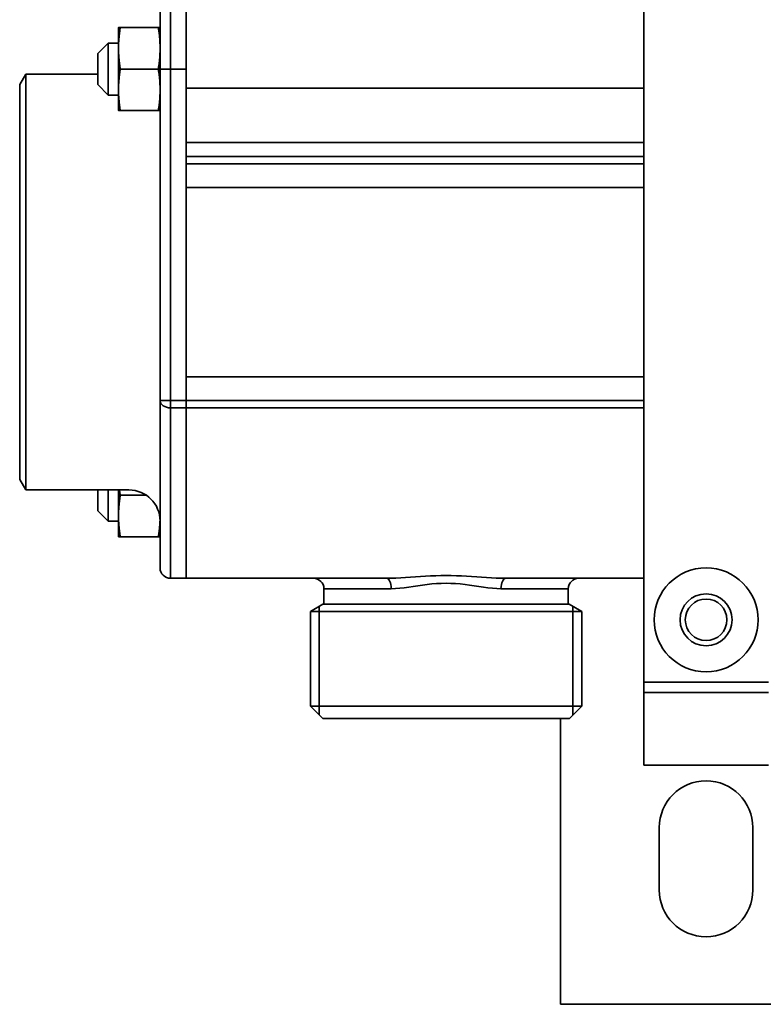
# Model space of a CAD drawing. Extents: x -136 to 7114, y 0 to 1033.
# Drawn here: x 2071 to 2142, y 121 to 216 of the extents above; entities that cross this region are included whole.
import ezdxf

# ---------------------------------------------------------------- set-up
doc = ezdxf.new("R2010")
doc.units = 0
doc.layers.add('AM_0', color=7, linetype='CONTINUOUS', lineweight=50)

# ---------------------------------------------------------------- blocks, each defined once
blk = doc.blocks.new('1007-06-60')
at = {"layer": 'AM_0', "color": 7, "linetype": 'Continuous', "lineweight": 35}
for p, q in [((8, 108), (8, 31)), ((-37.5, 97.993), (-37.5, 89.993)), ((-36, 97.993), (-36, 89.993)), ((-38.5, 89.993), (-38.5, 96.993)), ((-42.5, 93.999), (-42.5, 91.999)), ((-42.334, 93.999), (-38.666, 93.999)), ((-44.5, 91.499), (-43.5, 92.499)), ((-43.5, 92.499), (-43.5, 91.324)), ((-43.5, 92.499), (-42.5, 92.499)), ((-42.5, 91.999), (-42.5, 87.999)), ((-44.5, 90.794), (-44.5, 91.499)), ((-43.5, 91.324), (-43.5, 87.499)), ((-44.5, 88.499), (-44.5, 90.794)), ((-52, 88.5), (-51.423, 89.5)), ((-44.5, 89.493), (-51.423, 89.5)), ((-51.423, 69.5), (-51.423, 89.5)), ((-42.334, 89.999), (-38.666, 89.999)), ((-38.5, 89.993), (-38.5, 58.102)), ((-37.5, 89.993), (-38.5, 89.993)), ((-37.5, 58.102), (-37.5, 89.993)), ((-37.5, 89.993), (-36, 89.993)), ((-36, 58.102), (-36, 89.993)), ((-52, 50.5), (-52, 88.5)), ((-44.5, 88.499), (-43.5, 87.499)), ((8, 88.152), (-36, 88.152)), ((-43.5, 87.499), (-42.5, 87.499)), ((-42.5, 87.999), (-42.5, 85.999)), ((-42.334, 85.999), (-38.666, 85.999)), ((-36, 82.937), (8, 82.937)), ((8, 81.591), (-36, 81.591)), ((-36, 80.883), (8, 80.883)), ((-36, 80.883), (-36, 78.607)), ((-36, 78.607), (8, 78.607)), ((-51.423, 49.5), (-51.423, 69.5)), ((8, 60.378), (-36, 60.378)), ((-36, 60.378), (-36, 58.102)), ((-37.5, 58.102), (-38.5, 58.102)), ((-38.5, 58.102), (-38.5, 41.993)), ((-37.5, 58.102), (-37.5, 57.395)), ((-36, 58.102), (-37.5, 58.102)), ((8, 58.102), (-36, 58.102)), ((-36, 58.102), (-36, 57.395)), ((-36, 57.395), (-36, 58.102)), ((-37.5, 57.395), (-36, 57.395)), ((-37.5, 41.285), (-37.5, 57.395)), ((-36, 57.395), (8, 57.395)), ((-36, 41.285), (-36, 57.395)), ((-36, 57.395), (-36, 41.285)), ((-52, 50.5), (-51.423, 49.5)), ((-41.5, 49.493), (-51.423, 49.493)), ((-44.5, 47.486), (-44.5, 49.493)), ((-43.5, 49.493), (-43.5, 46.486)), ((-42.5, 49.493), (-42.5, 46.986)), ((-42.334, 48.986), (-39.833, 48.986)), ((-44.5, 47.486), (-43.5, 46.486)), ((-43.5, 46.486), (-42.5, 46.486)), ((-42.5, 46.986), (-42.5, 44.986)), ((-42.334, 44.986), (-38.666, 44.986)), ((-37.5, 41.285), (-37.5, 40.993)), ((-37.5, 40.993), (-36, 40.993)), ((-36, 41.285), (-36, 40.993)), ((-36, 40.993), (-36, 41.285)), ((-36, 40.993), (-16.728, 40.993)), ((-5.272, 40.993), (8, 40.993)), ((-16.279, 39.993), (-22.75, 39.993)), ((-22.75, 38.493), (-22.75, 39.993)), ((0.75, 39.993), (-5.721, 39.993)), ((0.75, 38.493), (0.75, 39.993)), ((-24.05, 37.793), (-22.838, 38.493)), ((-23.2, 38.283), (-23.2, 27.843)), ((-22.838, 38.493), (0.838, 38.493)), ((2.05, 37.793), (0.838, 38.493)), ((1.2, 38.283), (1.2, 27.843)), ((-24.05, 37.793), (2.05, 37.793)), ((-24.05, 28.693), (-24.05, 37.793)), ((2.05, 28.693), (2.05, 37.793)), ((8, 31), (8, 30)), ((8, 31), (20, 31)), ((8, 23), (8, 30)), ((8, 30), (20, 30)), ((-24.05, 28.693), (2.05, 28.693)), ((-22.85, 27.493), (-24.05, 28.693)), ((0.85, 27.493), (2.05, 28.693)), ((-22.85, 27.493), (-21.7, 27.493)), ((-0.3, 27.493), (-21.7, 27.493)), ((-0.3, 27.493), (0.85, 27.493)), ((0, 27.493), (0, 0)), ((8, 23), (20, 23)), ((9.5, 11), (9.5, 17)), ((18.5, 17), (18.5, 11)), ((28, 0), (0, 0))]:
    blk.add_line(p, q, dxfattribs=at)
for points in [[(-42.334, 93.999), (-42.348, 93.909), (-42.361, 93.821), (-42.373, 93.733), (-42.385, 93.646), (-42.396, 93.56), (-42.407, 93.475), (-42.417, 93.391), (-42.426, 93.307), (-42.435, 93.224), (-42.443, 93.141), (-42.451, 93.058), (-42.458, 92.976), (-42.465, 92.895), (-42.471, 92.813), (-42.476, 92.732), (-42.481, 92.651), (-42.486, 92.57), (-42.489, 92.489), (-42.493, 92.408), (-42.495, 92.326), (-42.497, 92.245), (-42.499, 92.163), (-42.5, 92.081), (-42.5, 91.999)], [(-42.5, 93.999), (-42.5, 93.999), (-42.499, 93.999), (-42.497, 93.999), (-42.495, 93.999), (-42.493, 93.999), (-42.489, 93.999), (-42.486, 93.999), (-42.481, 93.999), (-42.476, 93.999), (-42.471, 93.999), (-42.465, 93.999), (-42.458, 93.999), (-42.451, 93.999), (-42.443, 93.999), (-42.435, 93.999), (-42.426, 93.999), (-42.417, 93.999), (-42.407, 93.999), (-42.396, 93.999), (-42.385, 93.999), (-42.373, 93.999), (-42.361, 93.999), (-42.348, 93.999), (-42.334, 93.999)], [(-38.666, 93.999), (-38.652, 93.999), (-38.639, 93.999), (-38.627, 93.999), (-38.615, 93.999), (-38.604, 93.999), (-38.593, 93.999), (-38.583, 93.999), (-38.574, 93.999), (-38.565, 93.999), (-38.557, 93.999), (-38.549, 93.999), (-38.542, 93.999), (-38.535, 93.999), (-38.529, 93.999), (-38.524, 93.999), (-38.519, 93.999), (-38.515, 93.999), (-38.511, 93.999), (-38.507, 93.999), (-38.505, 93.999), (-38.503, 93.999), (-38.501, 93.999), (-38.5, 93.999), (-38.5, 93.999)], [(-38.5, 91.999), (-38.5, 92.081), (-38.501, 92.164), (-38.503, 92.245), (-38.505, 92.327), (-38.507, 92.408), (-38.511, 92.49), (-38.515, 92.571), (-38.519, 92.652), (-38.524, 92.733), (-38.529, 92.815), (-38.535, 92.896), (-38.542, 92.978), (-38.549, 93.06), (-38.557, 93.142), (-38.565, 93.225), (-38.574, 93.308), (-38.583, 93.392), (-38.593, 93.476), (-38.604, 93.561), (-38.615, 93.647), (-38.627, 93.734), (-38.639, 93.821), (-38.652, 93.909), (-38.666, 93.999)], [(-42.5, 91.999), (-42.5, 91.916), (-42.499, 91.834), (-42.497, 91.752), (-42.495, 91.671), (-42.493, 91.59), (-42.489, 91.509), (-42.486, 91.428), (-42.481, 91.347), (-42.476, 91.265), (-42.471, 91.184), (-42.465, 91.103), (-42.458, 91.021), (-42.451, 90.939), (-42.443, 90.857), (-42.435, 90.774), (-42.426, 90.69), (-42.417, 90.607), (-42.407, 90.522), (-42.396, 90.437), (-42.385, 90.351), (-42.373, 90.264), (-42.361, 90.177), (-42.348, 90.088), (-42.334, 89.999)], [(-38.666, 89.999), (-38.652, 90.088), (-38.639, 90.176), (-38.627, 90.264), (-38.615, 90.35), (-38.604, 90.436), (-38.593, 90.521), (-38.583, 90.605), (-38.574, 90.689), (-38.565, 90.772), (-38.557, 90.855), (-38.549, 90.938), (-38.542, 91.02), (-38.535, 91.101), (-38.529, 91.183), (-38.524, 91.264), (-38.519, 91.345), (-38.515, 91.426), (-38.511, 91.508), (-38.507, 91.589), (-38.505, 91.67), (-38.503, 91.752), (-38.501, 91.834), (-38.5, 91.916), (-38.5, 91.999)], [(-42.334, 89.999), (-42.348, 89.909), (-42.361, 89.821), (-42.373, 89.733), (-42.385, 89.646), (-42.396, 89.56), (-42.407, 89.475), (-42.417, 89.391), (-42.426, 89.307), (-42.435, 89.224), (-42.443, 89.141), (-42.451, 89.058), (-42.458, 88.976), (-42.465, 88.895), (-42.471, 88.813), (-42.476, 88.732), (-42.481, 88.651), (-42.486, 88.57), (-42.489, 88.489), (-42.493, 88.408), (-42.495, 88.326), (-42.497, 88.245), (-42.499, 88.163), (-42.5, 88.081), (-42.5, 87.999)], [(-38.5, 87.999), (-38.5, 88.081), (-38.501, 88.164), (-38.503, 88.245), (-38.505, 88.327), (-38.507, 88.408), (-38.511, 88.49), (-38.515, 88.571), (-38.519, 88.652), (-38.524, 88.733), (-38.529, 88.815), (-38.535, 88.896), (-38.542, 88.978), (-38.549, 89.06), (-38.557, 89.142), (-38.565, 89.225), (-38.574, 89.308), (-38.583, 89.392), (-38.593, 89.476), (-38.604, 89.561), (-38.615, 89.647), (-38.627, 89.734), (-38.639, 89.821), (-38.652, 89.909), (-38.666, 89.999)], [(-42.5, 87.999), (-42.5, 87.916), (-42.499, 87.834), (-42.497, 87.752), (-42.495, 87.671), (-42.493, 87.59), (-42.489, 87.509), (-42.486, 87.428), (-42.481, 87.347), (-42.476, 87.265), (-42.471, 87.184), (-42.465, 87.103), (-42.458, 87.021), (-42.451, 86.939), (-42.443, 86.857), (-42.435, 86.774), (-42.426, 86.69), (-42.417, 86.607), (-42.407, 86.522), (-42.396, 86.437), (-42.385, 86.351), (-42.373, 86.264), (-42.361, 86.177), (-42.348, 86.088), (-42.334, 85.999)], [(-38.666, 85.999), (-38.652, 86.088), (-38.639, 86.176), (-38.627, 86.264), (-38.615, 86.35), (-38.604, 86.436), (-38.593, 86.521), (-38.583, 86.605), (-38.574, 86.689), (-38.565, 86.772), (-38.557, 86.855), (-38.549, 86.938), (-38.542, 87.02), (-38.535, 87.101), (-38.529, 87.183), (-38.524, 87.264), (-38.519, 87.345), (-38.515, 87.426), (-38.511, 87.508), (-38.507, 87.589), (-38.505, 87.67), (-38.503, 87.752), (-38.501, 87.834), (-38.5, 87.916), (-38.5, 87.999)], [(-42.334, 85.999), (-42.348, 85.999), (-42.361, 85.999), (-42.373, 85.999), (-42.385, 85.999), (-42.396, 85.999), (-42.407, 85.999), (-42.417, 85.999), (-42.426, 85.999), (-42.435, 85.999), (-42.443, 85.999), (-42.451, 85.999), (-42.458, 85.999), (-42.465, 85.999), (-42.471, 85.999), (-42.476, 85.999), (-42.481, 85.999), (-42.486, 85.999), (-42.489, 85.999), (-42.493, 85.999), (-42.495, 85.999), (-42.497, 85.999), (-42.499, 85.999), (-42.5, 85.999), (-42.5, 85.999)], [(-38.5, 85.999), (-38.5, 85.999), (-38.501, 85.999), (-38.503, 85.999), (-38.505, 85.999), (-38.507, 85.999), (-38.511, 85.999), (-38.515, 85.999), (-38.519, 85.999), (-38.524, 85.999), (-38.529, 85.999), (-38.535, 85.999), (-38.542, 85.999), (-38.549, 85.999), (-38.557, 85.999), (-38.565, 85.999), (-38.574, 85.999), (-38.583, 85.999), (-38.593, 85.999), (-38.604, 85.999), (-38.615, 85.999), (-38.627, 85.999), (-38.639, 85.999), (-38.652, 85.999), (-38.666, 85.999)], [(-42.405, 49.493), (-42.402, 49.472), (-42.399, 49.451), (-42.397, 49.431), (-42.394, 49.41), (-42.392, 49.389), (-42.389, 49.369), (-42.386, 49.348), (-42.383, 49.327), (-42.381, 49.306), (-42.378, 49.285), (-42.375, 49.264), (-42.372, 49.243), (-42.369, 49.222), (-42.366, 49.201), (-42.363, 49.18), (-42.36, 49.159), (-42.357, 49.137), (-42.354, 49.116), (-42.351, 49.094), (-42.347, 49.073), (-42.344, 49.051), (-42.341, 49.03), (-42.338, 49.008), (-42.334, 48.986)], [(-42.334, 48.986), (-42.348, 48.897), (-42.361, 48.808), (-42.373, 48.721), (-42.385, 48.634), (-42.396, 48.548), (-42.407, 48.463), (-42.417, 48.379), (-42.426, 48.295), (-42.435, 48.211), (-42.443, 48.129), (-42.451, 48.046), (-42.458, 47.964), (-42.465, 47.882), (-42.471, 47.801), (-42.476, 47.72), (-42.481, 47.639), (-42.486, 47.558), (-42.489, 47.476), (-42.493, 47.395), (-42.495, 47.314), (-42.497, 47.233), (-42.499, 47.151), (-42.5, 47.069), (-42.5, 46.986)], [(-42.5, 46.986), (-42.5, 46.904), (-42.499, 46.822), (-42.497, 46.74), (-42.495, 46.659), (-42.493, 46.578), (-42.489, 46.496), (-42.486, 46.415), (-42.481, 46.334), (-42.476, 46.253), (-42.471, 46.172), (-42.465, 46.09), (-42.458, 46.009), (-42.451, 45.927), (-42.443, 45.844), (-42.435, 45.762), (-42.426, 45.678), (-42.417, 45.594), (-42.407, 45.51), (-42.396, 45.425), (-42.385, 45.339), (-42.373, 45.252), (-42.361, 45.165), (-42.348, 45.076), (-42.334, 44.986)], [(-38.666, 44.986), (-38.654, 45.061), (-38.643, 45.135), (-38.633, 45.208), (-38.623, 45.281), (-38.613, 45.353), (-38.604, 45.424), (-38.595, 45.495), (-38.587, 45.566), (-38.579, 45.636), (-38.571, 45.706), (-38.564, 45.775), (-38.557, 45.844), (-38.55, 45.913), (-38.544, 45.982), (-38.538, 46.05), (-38.533, 46.118), (-38.528, 46.186), (-38.524, 46.254), (-38.52, 46.322), (-38.516, 46.39), (-38.512, 46.457), (-38.509, 46.525), (-38.507, 46.593), (-38.505, 46.661)], [(-42.334, 44.986), (-42.348, 44.986), (-42.361, 44.986), (-42.373, 44.986), (-42.385, 44.986), (-42.396, 44.986), (-42.407, 44.986), (-42.417, 44.986), (-42.426, 44.986), (-42.435, 44.986), (-42.443, 44.986), (-42.451, 44.986), (-42.458, 44.986), (-42.465, 44.986), (-42.471, 44.986), (-42.476, 44.986), (-42.481, 44.986), (-42.486, 44.986), (-42.489, 44.986), (-42.493, 44.986), (-42.495, 44.986), (-42.497, 44.986), (-42.499, 44.986), (-42.5, 44.986), (-42.5, 44.986)], [(-38.5, 44.986), (-38.5, 44.986), (-38.501, 44.986), (-38.503, 44.986), (-38.505, 44.986), (-38.507, 44.986), (-38.511, 44.986), (-38.515, 44.986), (-38.519, 44.986), (-38.524, 44.986), (-38.529, 44.986), (-38.535, 44.986), (-38.542, 44.986), (-38.549, 44.986), (-38.557, 44.986), (-38.565, 44.986), (-38.574, 44.986), (-38.583, 44.986), (-38.593, 44.986), (-38.604, 44.986), (-38.615, 44.986), (-38.627, 44.986), (-38.639, 44.986), (-38.652, 44.986), (-38.666, 44.986)], [(-5.272, 40.993), (-5.72, 40.998), (-6.175, 41.014), (-6.638, 41.037), (-7.107, 41.066), (-7.581, 41.098), (-8.059, 41.131), (-8.542, 41.164), (-9.028, 41.195), (-9.517, 41.22), (-10.01, 41.238), (-10.505, 41.249), (-11.002, 41.253), (-11.498, 41.25), (-11.993, 41.239), (-12.486, 41.221), (-12.976, 41.194), (-13.462, 41.164), (-13.945, 41.13), (-14.423, 41.097), (-14.897, 41.064), (-15.365, 41.036), (-15.826, 41.013), (-16.281, 40.998), (-16.728, 40.993)], [(-16.279, 39.993), (-15.867, 40.004), (-15.448, 40.034), (-15.022, 40.08), (-14.591, 40.136), (-14.155, 40.201), (-13.714, 40.268), (-13.269, 40.335), (-12.821, 40.396), (-12.369, 40.449), (-11.915, 40.486), (-11.459, 40.508), (-11.001, 40.514), (-10.544, 40.506), (-10.088, 40.483), (-9.634, 40.447), (-9.182, 40.397), (-8.734, 40.335), (-8.29, 40.269), (-7.849, 40.203), (-7.413, 40.139), (-6.98, 40.082), (-6.554, 40.035), (-6.134, 40.004), (-5.721, 39.993)]]:
    blk.add_lwpolyline(points, dxfattribs=at)
for radius in [5, 2.5, 2]:
    blk.add_circle((14, 37), radius, dxfattribs=at)
for centre, radius, start, end in [((-41.5, 46.493), 3, 0, 90), ((-37.5, 41.993), 1, 180, 270), ((-23.75, 39.993), 1, 0, 90), ((1.75, 39.993), 1, 90, 180), ((14, 17), 4.5, 0, 180), ((14, 11), 4.5, 180, 0)]:
    blk.add_arc(centre, radius, start, end, dxfattribs=at)
for centre, major_axis, ratio, start_param, end_param in [((-37.5, 58.102), (-1, 0), 0.707107, 0, 1.570796), ((-16.728, 39.993), (0, 1), 0.449259, 4.712389, 6.283185), ((-5.272, 39.993), (0, 1), 0.449259, 0, 1.570796)]:
    blk.add_ellipse(centre, major_axis=major_axis, ratio=ratio, start_param=start_param, end_param=end_param, dxfattribs=at)

msp = doc.modelspace()

# ---------------------------------------------------------------- block references
at = {"layer": 'AM_0'}
msp.add_blockref('1007-06-60', (2122.889, 121.123), dxfattribs=at)

doc.saveas('drawing.dxf')
